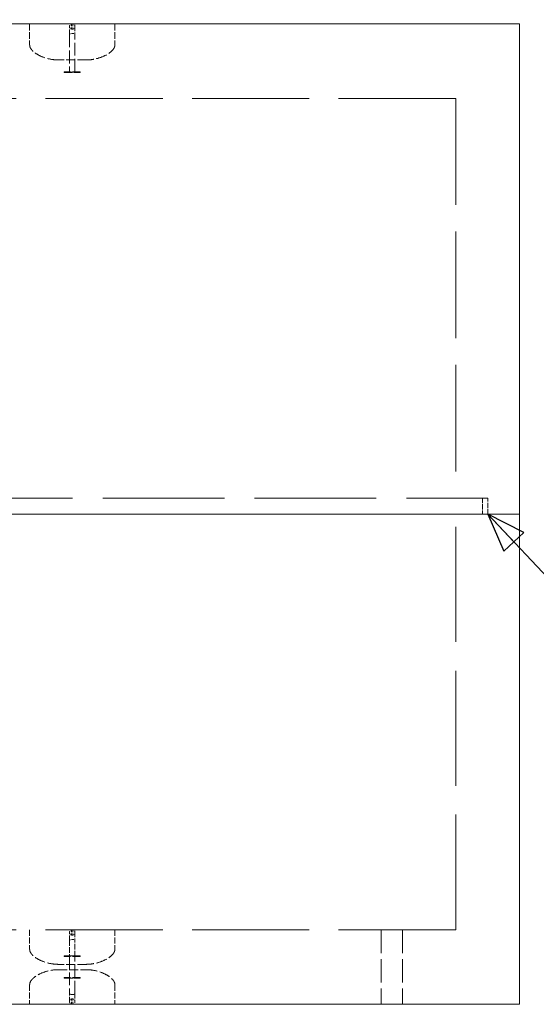
# Model space of a CAD drawing. Units: inches. Extents: x -345 to 484, y 107 to 617.
# Drawn here: x 155 to 200, y 241 to 326 of the extents above; entities that cross this region are included whole.
import ezdxf

# ---------------------------------------------------------------- set-up
doc = ezdxf.new("R2010")
doc.units = ezdxf.units.IN
doc.header["$LTSCALE"] = 60
doc.header["$MEASUREMENT"] = 0
doc.linetypes.add('DASHED', pattern=[0.2067, 0.1654, -0.0413])
for name, color, linetype, lineweight in [('Hidden (ANSI)', 7, 'DASHED', 18), ('Symbol (ANSI)', 7, 'Continuous', 25), ('Visible (ANSI)', 7, 'Continuous', 18)]:
    doc.layers.add(name, color=color, linetype=linetype, lineweight=lineweight)
doc.styles.add('Note Text (ANSI)', font='arial.ttf')
doc.dimstyles.new('Default (ANSI)$7', dxfattribs={"dimscale": 60, "dimtxt": 0.08, "dimasz": 0.055, "dimexe": 0.125, "dimexo": 0.0625, "dimgap": 0.031496, "dimtad": 0, "dimtih": 1, "dimtoh": 1, "dimrnd": 1e-08, "dimzin": 3, "dimdsep": 46, "dimlunit": 4, "dimtxsty": 'Note Text (ANSI)', "dimcen": 0.09, "dimdle": 0.393701, "dimclrd": 256, "dimclre": 8, "dimclrt": 8, "dimadec": 0, "dimazin": 1, "dimtfac": 1.25, "dimtdec": 5, "dimtofl": 0, "dimtmove": 0, "dimatfit": 3, "dimldrblk": 'Filled-1', "dimfxl": 1, "dimfrac": 1, "dimtolj": 1, "dimtzin": 4, "dimlwd": -1, "dimlwe": -1, "dimarcsym": 0})

# ---------------------------------------------------------------- blocks, each defined once
blk = doc.blocks.new('Filled-1')
at = {"color": 0}
for p, q in [((0, 0), (-1, 0.358)), ((-1, 0.358), (-1, -0.358)), ((-1, 0), (0, 0)), ((-1, -0.358), (0, 0))]:
    blk.add_line(p, q, dxfattribs=at)
at = {"color": 0, "flags": 128}
blk.add_lwpolyline([(-1, -0.358), (0, 0), (-1, 0.358), (-1, -0.358)], dxfattribs=at)
at = {"color": 0}
blk.add_solid([(-1, -0.358), (0, 0), (-1, 0.358), (-1, -0.358)], dxfattribs=at)

msp = doc.modelspace()

# ---------------------------------------------------------------- linework, layer by layer
at = {"layer": 'Hidden (ANSI)', "ltscale": 0.058506}
for p, q in [((155.9171, 325.9745), (155.9171, 324.1284)), ((163.3017, 325.9745), (163.3017, 324.1284))]:
    msp.add_line(p, q, dxfattribs=at)
at = {"layer": 'Hidden (ANSI)', "ltscale": 0.043731}
for p, q in [((159.3777, 325.0475), (159.3777, 325.7681)), ((159.8392, 325.7681), (159.8392, 325.0475)), ((159.3777, 246.5859), (159.3777, 247.3065)), ((159.8392, 247.3065), (159.8392, 246.5859)), ((159.3777, 241.2579), (159.3777, 241.9785)), ((159.3795, 241.2579), (159.3795, 241.9785)), ((159.8392, 241.9785), (159.8392, 241.2579)), ((159.841, 241.9785), (159.841, 241.2579))]:
    msp.add_line(p, q, dxfattribs=at)
at = {"layer": 'Hidden (ANSI)', "ltscale": 0.014379}
for p, q in [((159.5508, 325.5157), (159.5508, 325.9718)), ((159.6662, 325.5157), (159.6662, 325.9718)), ((159.5508, 247.0542), (159.5508, 247.5103)), ((159.6662, 247.0542), (159.6662, 247.5103)), ((159.5508, 241.5103), (159.5508, 241.0542)), ((159.5526, 241.5103), (159.5526, 241.0542)), ((159.6662, 241.5103), (159.6662, 241.0542)), ((159.668, 241.5103), (159.668, 241.0542))]:
    msp.add_line(p, q, dxfattribs=at)
at = {"layer": 'Hidden (ANSI)', "ltscale": 0.112292}
for p, q in [((159.3777, 325.0475), (159.3777, 321.8207)), ((159.8392, 321.8207), (159.8392, 325.0475)), ((159.3777, 245.2053), (159.3777, 241.9785)), ((159.3795, 245.2053), (159.3795, 241.9785)), ((159.8392, 241.9785), (159.8392, 245.2053)), ((159.841, 241.9785), (159.841, 245.2053))]:
    msp.add_line(p, q, dxfattribs=at)
at = {"layer": 'Hidden (ANSI)', "ltscale": 0.001443}
for p, q in [((159.6328, 325.1301), (159.5842, 325.1301)), ((159.6328, 246.6686), (159.5842, 246.6686)), ((159.6328, 241.8958), (159.5842, 241.8958))]:
    msp.add_line(p, q, dxfattribs=at)
at = {"layer": 'Hidden (ANSI)', "ltscale": 0.078217}
for p, q in [((160.8382, 322.8361), (158.3805, 322.8361)), ((160.8382, 244.513), (158.3805, 244.513)), ((158.3805, 244.0515), (160.8382, 244.0515))]:
    msp.add_line(p, q, dxfattribs=at)
at = {"layer": 'Hidden (ANSI)', "ltscale": 0.068944}
for p, q in [((160.3008, 321.8207), (158.9162, 321.8207)), ((158.9162, 321.763), (160.3008, 321.763)), ((158.9162, 245.263), (160.3008, 245.263)), ((160.3008, 245.2053), (158.9162, 245.2053)), ((160.3008, 243.3591), (158.9162, 243.3591)), ((158.9162, 243.3015), (160.3008, 243.3015))]:
    msp.add_line(p, q, dxfattribs=at)
at = {"layer": 'Hidden (ANSI)', "ltscale": 0.001731}
for p, q in [((158.9162, 321.8207), (158.9162, 321.763)), ((160.3008, 321.8207), (160.3008, 321.763)), ((158.9162, 245.263), (158.9162, 245.2053)), ((158.918, 245.2053), (158.918, 245.263)), ((160.3008, 245.263), (160.3008, 245.2053)), ((160.3026, 245.2053), (160.3026, 245.263)), ((158.9162, 243.3591), (158.9162, 243.3015)), ((160.3008, 243.3591), (160.3008, 243.3015))]:
    msp.add_line(p, q, dxfattribs=at)
at = {"layer": 'Hidden (ANSI)', "ltscale": 0.000632576}
for p, q in [((159.4776, 321.763), (159.4776, 321.7861)), ((159.4815, 321.763), (159.4815, 321.7861)), ((159.4837, 321.763), (159.4837, 321.7861)), ((159.492, 321.763), (159.492, 321.7861)), ((159.4966, 321.763), (159.4966, 321.7861)), ((159.5031, 321.763), (159.5031, 321.7861)), ((159.507, 321.763), (159.507, 321.7861)), ((159.5135, 321.763), (159.5135, 321.7861)), ((159.5271, 321.763), (159.5271, 321.7861)), ((159.5322, 321.763), (159.5322, 321.7861)), ((159.5916, 321.763), (159.5916, 321.7861)), ((159.6174, 321.763), (159.6174, 321.7861)), ((159.6528, 321.763), (159.6528, 321.7861)), ((159.6584, 321.763), (159.6584, 321.7861)), ((159.6629, 321.763), (159.6629, 321.7861)), ((159.6747, 321.763), (159.6747, 321.7861)), ((159.6776, 321.763), (159.6776, 321.7861)), ((159.6815, 321.763), (159.6815, 321.7861)), ((159.6819, 321.763), (159.6819, 321.7861)), ((159.6853, 321.763), (159.6853, 321.7861)), ((159.6884, 321.763), (159.6884, 321.7861)), ((159.6898, 321.763), (159.6898, 321.7861)), ((159.7031, 321.763), (159.7031, 321.7861)), ((159.707, 321.763), (159.707, 321.7861)), ((159.7074, 321.763), (159.7074, 321.7861)), ((159.9978, 321.763), (159.9978, 321.7861)), ((160.0009, 321.763), (160.0009, 321.7861)), ((160.0073, 321.763), (160.0073, 321.7861)), ((160.0106, 321.763), (160.0106, 321.7861)), ((160.0158, 321.763), (160.0158, 321.7861)), ((160.0251, 321.763), (160.0251, 321.7861)), ((160.0548, 321.763), (160.0548, 321.7861)), ((160.0678, 321.763), (160.0678, 321.7861)), ((160.0882, 321.763), (160.0882, 321.7861)), ((160.0964, 321.763), (160.0964, 321.7861)), ((160.1, 321.763), (160.1, 321.7861)), ((160.1032, 321.763), (160.1032, 321.7861)), ((160.1127, 321.763), (160.1127, 321.7861)), ((159.106, 245.263), (159.106, 245.2399)), ((159.1155, 245.263), (159.1155, 245.2399)), ((159.1188, 245.263), (159.1188, 245.2399)), ((159.1224, 245.263), (159.1224, 245.2399)), ((159.1305, 245.263), (159.1305, 245.2399)), ((159.151, 245.263), (159.151, 245.2399)), ((159.1639, 245.263), (159.1639, 245.2399)), ((159.1936, 245.263), (159.1936, 245.2399)), ((159.203, 245.263), (159.203, 245.2399)), ((159.2082, 245.263), (159.2082, 245.2399)), ((159.2114, 245.263), (159.2114, 245.2399)), ((159.2179, 245.263), (159.2179, 245.2399)), ((159.2209, 245.263), (159.2209, 245.2399)), ((159.4776, 245.263), (159.4776, 245.2399)), ((159.4815, 245.263), (159.4815, 245.2399)), ((159.4837, 245.263), (159.4837, 245.2399)), ((159.492, 245.263), (159.492, 245.2399)), ((159.4966, 245.263), (159.4966, 245.2399)), ((159.5031, 245.263), (159.5031, 245.2399)), ((159.507, 245.263), (159.507, 245.2399)), ((159.5114, 245.263), (159.5114, 245.2399)), ((159.5117, 245.263), (159.5117, 245.2399)), ((159.5135, 245.263), (159.5135, 245.2399)), ((159.5157, 245.263), (159.5157, 245.2399)), ((159.5271, 245.263), (159.5271, 245.2399)), ((159.529, 245.263), (159.529, 245.2399)), ((159.5304, 245.263), (159.5304, 245.2399)), ((159.5322, 245.263), (159.5322, 245.2399)), ((159.5335, 245.263), (159.5335, 245.2399)), ((159.5369, 245.263), (159.5369, 245.2399)), ((159.5372, 245.263), (159.5372, 245.2399)), ((159.5412, 245.263), (159.5412, 245.2399)), ((159.544, 245.263), (159.544, 245.2399)), ((159.5559, 245.263), (159.5559, 245.2399)), ((159.5604, 245.263), (159.5604, 245.2399)), ((159.5659, 245.263), (159.5659, 245.2399)), ((159.5916, 245.263), (159.5916, 245.2399)), ((159.6013, 245.263), (159.6013, 245.2399)), ((159.6174, 245.263), (159.6174, 245.2399)), ((159.6272, 245.263), (159.6272, 245.2399)), ((159.6528, 245.263), (159.6528, 245.2399)), ((159.6584, 245.263), (159.6584, 245.2399)), ((159.6629, 245.263), (159.6629, 245.2399)), ((159.6747, 245.263), (159.6747, 245.2399)), ((159.6776, 245.263), (159.6776, 245.2399)), ((159.6815, 245.263), (159.6815, 245.2399)), ((159.6819, 245.263), (159.6819, 245.2399)), ((159.6853, 245.263), (159.6853, 245.2399)), ((159.6866, 245.263), (159.6866, 245.2399)), ((159.6884, 245.263), (159.6884, 245.2399)), ((159.6898, 245.263), (159.6898, 245.2399)), ((159.6916, 245.263), (159.6916, 245.2399)), ((159.7031, 245.263), (159.7031, 245.2399)), ((159.7053, 245.263), (159.7053, 245.2399)), ((159.707, 245.263), (159.707, 245.2399)), ((159.7074, 245.263), (159.7074, 245.2399)), ((159.7117, 245.263), (159.7117, 245.2399)), ((159.7157, 245.263), (159.7157, 245.2399)), ((159.7221, 245.263), (159.7221, 245.2399)), ((159.7268, 245.263), (159.7268, 245.2399)), ((159.7351, 245.263), (159.7351, 245.2399)), ((159.7372, 245.263), (159.7372, 245.2399)), ((159.7412, 245.263), (159.7412, 245.2399)), ((159.9978, 245.263), (159.9978, 245.2399)), ((160.0009, 245.263), (160.0009, 245.2399)), ((160.0073, 245.263), (160.0073, 245.2399)), ((160.0106, 245.263), (160.0106, 245.2399)), ((160.0158, 245.263), (160.0158, 245.2399)), ((160.0251, 245.263), (160.0251, 245.2399)), ((160.0548, 245.263), (160.0548, 245.2399)), ((160.0678, 245.263), (160.0678, 245.2399)), ((160.0882, 245.263), (160.0882, 245.2399)), ((160.0964, 245.263), (160.0964, 245.2399)), ((160.1, 245.263), (160.1, 245.2399)), ((160.1032, 245.263), (160.1032, 245.2399)), ((160.1127, 245.263), (160.1127, 245.2399)), ((159.4776, 243.3015), (159.4776, 243.3245)), ((159.4815, 243.3015), (159.4815, 243.3245)), ((159.4837, 243.3015), (159.4837, 243.3245)), ((159.492, 243.3015), (159.492, 243.3245)), ((159.4966, 243.3015), (159.4966, 243.3245)), ((159.5031, 243.3015), (159.5031, 243.3245)), ((159.507, 243.3015), (159.507, 243.3245)), ((159.5135, 243.3015), (159.5135, 243.3245)), ((159.5271, 243.3015), (159.5271, 243.3245)), ((159.5322, 243.3015), (159.5322, 243.3245)), ((159.5916, 243.3015), (159.5916, 243.3245)), ((159.6174, 243.3015), (159.6174, 243.3245)), ((159.6528, 243.3015), (159.6528, 243.3245)), ((159.6584, 243.3015), (159.6584, 243.3245)), ((159.6629, 243.3015), (159.6629, 243.3245)), ((159.6747, 243.3015), (159.6747, 243.3245)), ((159.6776, 243.3015), (159.6776, 243.3245)), ((159.6815, 243.3015), (159.6815, 243.3245)), ((159.6819, 243.3015), (159.6819, 243.3245)), ((159.6853, 243.3015), (159.6853, 243.3245)), ((159.6884, 243.3015), (159.6884, 243.3245)), ((159.6898, 243.3015), (159.6898, 243.3245)), ((159.7031, 243.3015), (159.7031, 243.3245)), ((159.707, 243.3015), (159.707, 243.3245)), ((159.7074, 243.3015), (159.7074, 243.3245)), ((159.9978, 243.3015), (159.9978, 243.3245)), ((160.0009, 243.3015), (160.0009, 243.3245)), ((160.0073, 243.3015), (160.0073, 243.3245)), ((160.0106, 243.3015), (160.0106, 243.3245)), ((160.0158, 243.3015), (160.0158, 243.3245)), ((160.0251, 243.3015), (160.0251, 243.3245)), ((160.0548, 243.3015), (160.0548, 243.3245)), ((160.0678, 243.3015), (160.0678, 243.3245)), ((160.0882, 243.3015), (160.0882, 243.3245)), ((160.0964, 243.3015), (160.0964, 243.3245)), ((160.1, 243.3015), (160.1, 243.3245)), ((160.1032, 243.3015), (160.1032, 243.3245)), ((160.1127, 243.3015), (160.1127, 243.3245))]:
    msp.add_line(p, q, dxfattribs=at)
at = {"layer": 'Hidden (ANSI)', "ltscale": 0.001224}
for p, q in [((159.4776, 321.7861), (159.4837, 321.7861)), ((159.4776, 245.2399), (159.4837, 245.2399)), ((159.7412, 245.2399), (159.7351, 245.2399)), ((159.4776, 243.3245), (159.4837, 243.3245))]:
    msp.add_line(p, q, dxfattribs=at)
at = {"layer": 'Hidden (ANSI)', "ltscale": 0.000979879}
for p, q in [((159.4837, 321.7861), (159.4966, 321.7861)), ((159.4837, 245.2399), (159.4966, 245.2399)), ((159.7351, 245.2399), (159.7221, 245.2399)), ((159.4837, 243.3245), (159.4966, 243.3245))]:
    msp.add_line(p, q, dxfattribs=at)
at = {"layer": 'Hidden (ANSI)', "ltscale": 0.001028}
for p, q in [((159.4966, 321.7861), (159.5322, 321.7861)), ((159.4966, 245.2399), (159.5322, 245.2399)), ((159.4966, 243.3245), (159.5322, 243.3245))]:
    msp.add_line(p, q, dxfattribs=at)
at = {"layer": 'Hidden (ANSI)', "ltscale": 0.001873}
for p, q in [((159.5322, 321.7861), (159.5912, 321.7861)), ((159.5322, 245.2399), (159.5912, 245.2399)), ((159.5322, 243.3245), (159.5912, 243.3245))]:
    msp.add_line(p, q, dxfattribs=at)
at = {"layer": 'Hidden (ANSI)'}
for p, q in [((159.5912, 321.7861), (159.5916, 321.7861)), ((160.0547, 321.7861), (160.0548, 321.7861)), ((159.1641, 245.2399), (159.1639, 245.2399)), ((159.5912, 245.2399), (159.5916, 245.2399)), ((160.0547, 245.2399), (160.0548, 245.2399)), ((159.5912, 243.3245), (159.5916, 243.3245)), ((160.0547, 243.3245), (160.0548, 243.3245)), ((159.6328, 241.8958), (159.6346, 241.8958))]:
    msp.add_line(p, q, dxfattribs=at)
at = {"layer": 'Hidden (ANSI)', "ltscale": 0.002972}
for p, q in [((159.5916, 321.7861), (159.6884, 321.7861)), ((159.5916, 245.2399), (159.6884, 245.2399)), ((159.5916, 243.3245), (159.6884, 243.3245))]:
    msp.add_line(p, q, dxfattribs=at)
at = {"layer": 'Hidden (ANSI)', "ltscale": 0.001012}
for p, q in [((159.6884, 321.7861), (159.7009, 321.7861)), ((159.6884, 245.2399), (159.7009, 245.2399)), ((159.6884, 243.3245), (159.7009, 243.3245))]:
    msp.add_line(p, q, dxfattribs=at)
at = {"layer": 'Hidden (ANSI)', "ltscale": 0.001221}
for p, q in [((159.7009, 321.7861), (159.7074, 321.7861)), ((159.7009, 245.2399), (159.7074, 245.2399)), ((159.7009, 243.3245), (159.7074, 243.3245))]:
    msp.add_line(p, q, dxfattribs=at)
at = {"layer": 'Hidden (ANSI)', "ltscale": 0.000562199}
for p, q in [((159.9978, 321.7861), (160.0009, 321.7861)), ((159.2209, 245.2399), (159.2179, 245.2399)), ((159.9978, 245.2399), (160.0009, 245.2399)), ((159.9978, 243.3245), (160.0009, 243.3245))]:
    msp.add_line(p, q, dxfattribs=at)
at = {"layer": 'Hidden (ANSI)', "ltscale": 0.00043994}
for p, q in [((160.0009, 321.7861), (160.0073, 321.7861)), ((159.2179, 245.2399), (159.2114, 245.2399)), ((160.0009, 245.2399), (160.0073, 245.2399)), ((160.0009, 243.3245), (160.0073, 243.3245))]:
    msp.add_line(p, q, dxfattribs=at)
at = {"layer": 'Hidden (ANSI)', "ltscale": 0.000464214}
for p, q in [((160.0073, 321.7861), (160.0251, 321.7861)), ((159.2114, 245.2399), (159.1936, 245.2399)), ((160.0073, 245.2399), (160.0251, 245.2399)), ((160.0073, 243.3245), (160.0251, 243.3245))]:
    msp.add_line(p, q, dxfattribs=at)
at = {"layer": 'Hidden (ANSI)', "ltscale": 0.000886315}
for p, q in [((160.0251, 321.7861), (160.0547, 321.7861)), ((159.1936, 245.2399), (159.1641, 245.2399)), ((160.0251, 245.2399), (160.0547, 245.2399)), ((160.0251, 243.3245), (160.0547, 243.3245))]:
    msp.add_line(p, q, dxfattribs=at)
at = {"layer": 'Hidden (ANSI)', "ltscale": 0.001436}
for p, q in [((160.0548, 321.7861), (160.1032, 321.7861)), ((159.1639, 245.2399), (159.1155, 245.2399)), ((160.0548, 245.2399), (160.1032, 245.2399)), ((160.0548, 243.3245), (160.1032, 243.3245))]:
    msp.add_line(p, q, dxfattribs=at)
at = {"layer": 'Hidden (ANSI)', "ltscale": 0.000456068}
for p, q in [((160.1032, 321.7861), (160.1095, 321.7861)), ((159.1155, 245.2399), (159.1093, 245.2399)), ((160.1032, 245.2399), (160.1095, 245.2399)), ((160.1032, 243.3245), (160.1095, 243.3245))]:
    msp.add_line(p, q, dxfattribs=at)
at = {"layer": 'Hidden (ANSI)', "ltscale": 0.000560589}
for p, q in [((160.1095, 321.7861), (160.1127, 321.7861)), ((159.1093, 245.2399), (159.106, 245.2399)), ((160.1095, 245.2399), (160.1127, 245.2399)), ((160.1095, 243.3245), (160.1127, 243.3245))]:
    msp.add_line(p, q, dxfattribs=at)
at = {"layer": 'Hidden (ANSI)', "ltscale": 1.023539}
for p, q in [((192.8401, 319.513), (147.9628, 319.513)), ((192.8401, 247.513), (147.9628, 247.513))]:
    msp.add_line(p, q, dxfattribs=at)
at = {"layer": 'Hidden (ANSI)', "ltscale": 0.930371}
msp.add_line((192.8401, 319.513), (192.8401, 284.8976), dxfattribs=at)
at = {"layer": 'Hidden (ANSI)', "ltscale": 1.060535}
msp.add_line((149.1099, 284.8976), (195.6094, 284.8976), dxfattribs=at)
at = {"layer": 'Hidden (ANSI)', "ltscale": 1.004801}
msp.add_line((192.8401, 247.513), (192.8401, 284.8976), dxfattribs=at)
at = {"layer": 'Hidden (ANSI)', "ltscale": 0.043855}
for p, q in [((195.1478, 284.8976), (195.1478, 283.513)), ((195.6094, 283.513), (195.6094, 284.8976))]:
    msp.add_line(p, q, dxfattribs=at)
at = {"layer": 'Hidden (ANSI)', "ltscale": 0.054111}
for p, q in [((155.9171, 247.513), (155.9171, 245.8053)), ((163.3017, 247.513), (163.3017, 245.8053)), ((155.9171, 242.7591), (155.9171, 241.0515)), ((163.3017, 242.7591), (163.3017, 241.0515))]:
    msp.add_line(p, q, dxfattribs=at)
at = {"layer": 'Hidden (ANSI)', "ltscale": 0.205021}
for p, q in [((186.3786, 247.513), (186.3786, 241.0515)), ((188.2248, 247.513), (188.2248, 241.0515))]:
    msp.add_line(p, q, dxfattribs=at)
at = {"layer": 'Hidden (ANSI)', "ltscale": 0.047989}
for p, q in [((159.3777, 246.5859), (159.3777, 245.2053)), ((159.8392, 245.2053), (159.8392, 246.5859))]:
    msp.add_line(p, q, dxfattribs=at)
at = {"layer": 'Hidden (ANSI)', "ltscale": 0.000368307}
msp.add_line((159.7221, 245.2399), (159.7074, 245.2399), dxfattribs=at)
at = {"layer": 'Hidden (ANSI)', "ltscale": 0.001484}
for p, q in [((160.3026, 245.263), (160.3008, 245.263)), ((160.3008, 245.2053), (160.3026, 245.2053))]:
    msp.add_line(p, q, dxfattribs=at)
at = {"layer": 'Hidden (ANSI)', "ltscale": 0.009131}
for centre, start, end in [((159.5842, 325.7681), 99.305524, 180), ((159.6328, 325.7681), 0, 80.694476), ((159.5842, 325.7195), 180, 260.694476), ((159.6328, 325.7195), 279.305524, 0), ((159.5842, 247.3065), 99.305524, 180), ((159.6328, 247.3065), 0, 80.694476), ((159.5842, 247.2579), 180, 260.694476), ((159.6328, 247.2579), 279.305524, 0), ((159.5842, 241.3065), 99.305524, 180), ((159.586, 241.3065), 99.305524, 180), ((159.6328, 241.3065), 0, 80.694476), ((159.6346, 241.3065), 0, 80.694476), ((159.5842, 241.2579), 180, 260.694476), ((159.586, 241.2579), 180, 260.694476), ((159.6328, 241.2579), 279.305524, 0), ((159.6346, 241.2579), 279.305524, 0)]:
    msp.add_arc(centre, 0.2065, start, end, dxfattribs=at)
at = {"layer": 'Hidden (ANSI)', "ltscale": 0.001981}
for points, knots in [([(159.5842, 325.9735), (159.5832, 325.9736), (159.5822, 325.9736), (159.5759, 325.9736), (159.571, 325.9735), (159.5622, 325.973), (159.5585, 325.9726), (159.5529, 325.9721), (159.5512, 325.9719), (159.5508, 325.9718), (159.5508, 325.9718), (159.5508, 325.9718)], [0.64563828, 0.64563828, 0.64563828, 0.64563828, 0.65477099, 0.65477099, 0.70488317, 0.70488317, 0.75971747, 0.75971747, 0.81846767, 0.81846767, 0.82646157, 0.82646157, 0.82646157, 0.82646157]), ([(159.6662, 325.9718), (159.6662, 325.9718), (159.665, 325.972), (159.6607, 325.9724), (159.6575, 325.9727), (159.6511, 325.9732), (159.6484, 325.9733), (159.6415, 325.9736), (159.6373, 325.9736), (159.6328, 325.9735)], [0.82646157, 0.82646157, 0.82646157, 0.82646157, 0.88101312, 0.88101312, 0.93406237, 0.93406237, 0.96605724, 0.96605724, 1.00727076, 1.00727076, 1.00727076, 1.00727076]), ([(159.5842, 247.512), (159.5832, 247.512), (159.5822, 247.512), (159.5759, 247.5121), (159.571, 247.5119), (159.5622, 247.5114), (159.5585, 247.5111), (159.5529, 247.5105), (159.5512, 247.5103), (159.5508, 247.5103), (159.5508, 247.5103), (159.5508, 247.5103)], [0.64563828, 0.64563828, 0.64563828, 0.64563828, 0.65477099, 0.65477099, 0.70488317, 0.70488317, 0.75971747, 0.75971747, 0.81846767, 0.81846767, 0.82646157, 0.82646157, 0.82646157, 0.82646157]), ([(159.6662, 247.5103), (159.6662, 247.5103), (159.665, 247.5104), (159.6607, 247.5109), (159.6575, 247.5112), (159.6511, 247.5116), (159.6484, 247.5118), (159.6415, 247.512), (159.6373, 247.5121), (159.6328, 247.512)], [0.82646157, 0.82646157, 0.82646157, 0.82646157, 0.88101312, 0.88101312, 0.93406237, 0.93406237, 0.96605724, 0.96605724, 1.00727076, 1.00727076, 1.00727076, 1.00727076]), ([(159.5508, 241.0542), (159.5508, 241.0542), (159.5519, 241.054), (159.5563, 241.0536), (159.5594, 241.0532), (159.5659, 241.0528), (159.5686, 241.0527), (159.5754, 241.0524), (159.5796, 241.0524), (159.5842, 241.0524)], [0.82646157, 0.82646157, 0.82646157, 0.82646157, 0.88101312, 0.88101312, 0.93406237, 0.93406237, 0.96605724, 0.96605724, 1.00727076, 1.00727076, 1.00727076, 1.00727076]), ([(159.5526, 241.0542), (159.5526, 241.0542), (159.5537, 241.054), (159.5581, 241.0536), (159.5612, 241.0532), (159.5677, 241.0528), (159.5704, 241.0527), (159.5772, 241.0524), (159.5814, 241.0524), (159.586, 241.0524)], [0.82646157, 0.82646157, 0.82646157, 0.82646157, 0.88101312, 0.88101312, 0.93406237, 0.93406237, 0.96605724, 0.96605724, 1.00727076, 1.00727076, 1.00727076, 1.00727076]), ([(159.6328, 241.0524), (159.6338, 241.0524), (159.6348, 241.0524), (159.6411, 241.0524), (159.646, 241.0525), (159.6547, 241.053), (159.6585, 241.0533), (159.6641, 241.0539), (159.6657, 241.0541), (159.6661, 241.0542), (159.6662, 241.0542), (159.6662, 241.0542)], [0.64563828, 0.64563828, 0.64563828, 0.64563828, 0.65477099, 0.65477099, 0.70488317, 0.70488317, 0.75971747, 0.75971747, 0.81846767, 0.81846767, 0.82646157, 0.82646157, 0.82646157, 0.82646157]), ([(159.6346, 241.0524), (159.6356, 241.0524), (159.6366, 241.0524), (159.6429, 241.0524), (159.6478, 241.0525), (159.6565, 241.053), (159.6603, 241.0533), (159.6659, 241.0539), (159.6675, 241.0541), (159.6679, 241.0542), (159.668, 241.0542), (159.668, 241.0542)], [0.64563828, 0.64563828, 0.64563828, 0.64563828, 0.65477099, 0.65477099, 0.70488317, 0.70488317, 0.75971747, 0.75971747, 0.81846767, 0.81846767, 0.82646157, 0.82646157, 0.82646157, 0.82646157])]:
    msp.add_open_spline(points, degree=3, knots=knots, dxfattribs=at)
at = {"layer": 'Hidden (ANSI)', "ltscale": 0.001493}
for points, knots in [([(159.6328, 325.9735), (159.6321, 325.9735), (159.6313, 325.9735), (159.6235, 325.9734), (159.6157, 325.9733), (159.6012, 325.9733), (159.5935, 325.9734), (159.5856, 325.9735), (159.5849, 325.9735), (159.5842, 325.9735)], [0.41233565, 0.41233565, 0.41233565, 0.41233565, 0.41864506, 0.41864506, 0.47845151, 0.47845151, 0.53825795, 0.53825795, 0.54456737, 0.54456737, 0.54456737, 0.54456737]), ([(159.5842, 325.5115), (159.5849, 325.5115), (159.5856, 325.5115), (159.5935, 325.5113), (159.6012, 325.5112), (159.6157, 325.5112), (159.6235, 325.5113), (159.6313, 325.5115), (159.6321, 325.5115), (159.6328, 325.5115)], [0.41240372, 0.41240372, 0.41240372, 0.41240372, 0.41871014, 0.41871014, 0.4785259, 0.4785259, 0.53834165, 0.53834165, 0.54464807, 0.54464807, 0.54464807, 0.54464807]), ([(159.6328, 247.512), (159.6321, 247.512), (159.6313, 247.512), (159.6235, 247.5119), (159.6157, 247.5118), (159.6012, 247.5118), (159.5935, 247.5119), (159.5856, 247.512), (159.5849, 247.512), (159.5842, 247.512)], [0.41233565, 0.41233565, 0.41233565, 0.41233565, 0.41864506, 0.41864506, 0.47845151, 0.47845151, 0.53825795, 0.53825795, 0.54456737, 0.54456737, 0.54456737, 0.54456737]), ([(159.5842, 247.05), (159.5849, 247.05), (159.5856, 247.0499), (159.5935, 247.0497), (159.6012, 247.0497), (159.6157, 247.0497), (159.6235, 247.0497), (159.6313, 247.0499), (159.6321, 247.05), (159.6328, 247.05)], [0.41240372, 0.41240372, 0.41240372, 0.41240372, 0.41871014, 0.41871014, 0.4785259, 0.4785259, 0.53834165, 0.53834165, 0.54464807, 0.54464807, 0.54464807, 0.54464807]), ([(159.6346, 241.5145), (159.6338, 241.5145), (159.6331, 241.5145), (159.6253, 241.5147), (159.6175, 241.5148), (159.603, 241.5148), (159.5953, 241.5147), (159.5874, 241.5145), (159.5867, 241.5145), (159.586, 241.5145)], [0.41240372, 0.41240372, 0.41240372, 0.41240372, 0.41871014, 0.41871014, 0.4785259, 0.4785259, 0.53834165, 0.53834165, 0.54464807, 0.54464807, 0.54464807, 0.54464807]), ([(159.586, 241.0524), (159.5867, 241.0525), (159.5874, 241.0525), (159.5953, 241.0526), (159.603, 241.0527), (159.6175, 241.0527), (159.6252, 241.0526), (159.6331, 241.0525), (159.6338, 241.0525), (159.6346, 241.0524)], [0.41233565, 0.41233565, 0.41233565, 0.41233565, 0.41864506, 0.41864506, 0.47845151, 0.47845151, 0.53825795, 0.53825795, 0.54456737, 0.54456737, 0.54456737, 0.54456737])]:
    msp.add_open_spline(points, degree=3, knots=knots, dxfattribs=at)
at = {"layer": 'Hidden (ANSI)', "ltscale": 0.010196}
for points, knots in [([(159.3777, 325.0475), (159.3777, 325.0476), (159.3777, 325.0477), (159.3779, 325.0589), (159.3835, 325.0697), (159.4047, 325.0897), (159.42, 325.0987), (159.4583, 325.1139), (159.4809, 325.1199), (159.5307, 325.128), (159.5573, 325.1301), (159.5842, 325.1301)], [-0.89525254, -0.89525254, -0.89525254, -0.89525254, -0.89234602, -0.89234602, -0.66577966, -0.66577966, -0.44384002, -0.44384002, -0.22191619, -0.22191619, 0, 0, 0, 0]), ([(159.6328, 325.1301), (159.6597, 325.1301), (159.6863, 325.128), (159.736, 325.1199), (159.7587, 325.1139), (159.7969, 325.0987), (159.8122, 325.0897), (159.8335, 325.0697), (159.8391, 325.0589), (159.8392, 325.0477), (159.8392, 325.0476), (159.8392, 325.0475)], [-0.89234899, -0.89234899, -0.89234899, -0.89234899, -0.67043207, -0.67043207, -0.44850749, -0.44850749, -0.22656712, -0.22656712, 0, 0, 0.00290653, 0.00290653, 0.00290653, 0.00290653]), ([(159.3777, 246.5859), (159.3777, 246.5861), (159.3777, 246.5862), (159.3779, 246.5973), (159.3835, 246.6082), (159.4047, 246.6282), (159.42, 246.6372), (159.4583, 246.6523), (159.4809, 246.6583), (159.5307, 246.6665), (159.5573, 246.6686), (159.5842, 246.6686)], [-0.89525254, -0.89525254, -0.89525254, -0.89525254, -0.89234602, -0.89234602, -0.66577966, -0.66577966, -0.44384002, -0.44384002, -0.22191619, -0.22191619, 0, 0, 0, 0]), ([(159.6328, 246.6686), (159.6597, 246.6686), (159.6863, 246.6665), (159.736, 246.6583), (159.7587, 246.6523), (159.7969, 246.6372), (159.8122, 246.6282), (159.8335, 246.6082), (159.8391, 246.5973), (159.8392, 246.5862), (159.8392, 246.5861), (159.8392, 246.5859)], [-0.89234899, -0.89234899, -0.89234899, -0.89234899, -0.67043207, -0.67043207, -0.44850749, -0.44850749, -0.22656712, -0.22656712, 0, 0, 0.00290653, 0.00290653, 0.00290653, 0.00290653]), ([(159.3777, 241.9785), (159.3777, 241.9784), (159.3777, 241.9782), (159.3779, 241.9671), (159.3835, 241.9563), (159.4047, 241.9362), (159.42, 241.9273), (159.4583, 241.9121), (159.4809, 241.9061), (159.5307, 241.8979), (159.5573, 241.8958), (159.5842, 241.8958)], [-0.00290653, -0.00290653, -0.00290653, -0.00290653, 0, 0, 0.22656712, 0.22656712, 0.44850749, 0.44850749, 0.67043207, 0.67043207, 0.89234899, 0.89234899, 0.89234899, 0.89234899]), ([(159.586, 241.8958), (159.5591, 241.8958), (159.5325, 241.8979), (159.4827, 241.9061), (159.4601, 241.9121), (159.4218, 241.9273), (159.4065, 241.9362), (159.3853, 241.9563), (159.3797, 241.9671), (159.3795, 241.9782), (159.3795, 241.9784), (159.3795, 241.9785)], [-0.89234899, -0.89234899, -0.89234899, -0.89234899, -0.67043207, -0.67043207, -0.44850749, -0.44850749, -0.22656712, -0.22656712, 0, 0, 0.00290653, 0.00290653, 0.00290653, 0.00290653]), ([(159.6328, 241.8958), (159.6597, 241.8958), (159.6863, 241.8979), (159.736, 241.9061), (159.7587, 241.9121), (159.7969, 241.9273), (159.8122, 241.9362), (159.8335, 241.9563), (159.8391, 241.9671), (159.8392, 241.9782), (159.8392, 241.9784), (159.8392, 241.9785)], [0, 0, 0, 0, 0.22191619, 0.22191619, 0.44384002, 0.44384002, 0.66577966, 0.66577966, 0.89234602, 0.89234602, 0.89525254, 0.89525254, 0.89525254, 0.89525254]), ([(159.841, 241.9785), (159.841, 241.9784), (159.841, 241.9782), (159.8409, 241.9671), (159.8353, 241.9563), (159.814, 241.9362), (159.7987, 241.9273), (159.7605, 241.9121), (159.7378, 241.9061), (159.6881, 241.8979), (159.6615, 241.8958), (159.6346, 241.8958)], [-0.89525254, -0.89525254, -0.89525254, -0.89525254, -0.89234602, -0.89234602, -0.66577966, -0.66577966, -0.44384002, -0.44384002, -0.22191619, -0.22191619, 0, 0, 0, 0])]:
    msp.add_open_spline(points, degree=3, knots=knots, dxfattribs=at)
at = {"layer": 'Hidden (ANSI)', "ltscale": 0.001985}
for points, knots in [([(159.5508, 325.5157), (159.5508, 325.5157), (159.5513, 325.5156), (159.5538, 325.515), (159.5569, 325.5144), (159.5654, 325.513), (159.5706, 325.5123), (159.579, 325.5117), (159.5815, 325.5116), (159.5842, 325.5115)], [0.50551462, 0.50551462, 0.50551462, 0.50551462, 0.5406223, 0.5406223, 0.60333909, 0.60333909, 0.66247651, 0.66247651, 0.68679925, 0.68679925, 0.68679925, 0.68679925]), ([(159.6328, 325.5115), (159.6377, 325.5116), (159.6422, 325.512), (159.6512, 325.5129), (159.6553, 325.5136), (159.662, 325.5148), (159.6643, 325.5153), (159.6659, 325.5157), (159.6662, 325.5157), (159.6662, 325.5157)], [0.32427449, 0.32427449, 0.32427449, 0.32427449, 0.36903695, 0.36903695, 0.42239411, 0.42239411, 0.48020902, 0.48020902, 0.50551462, 0.50551462, 0.50551462, 0.50551462]), ([(159.5508, 247.0542), (159.5508, 247.0542), (159.5513, 247.0541), (159.5538, 247.0535), (159.5569, 247.0528), (159.5654, 247.0515), (159.5706, 247.0508), (159.579, 247.0502), (159.5815, 247.05), (159.5842, 247.05)], [0.50551462, 0.50551462, 0.50551462, 0.50551462, 0.5406223, 0.5406223, 0.60333909, 0.60333909, 0.66247651, 0.66247651, 0.68679925, 0.68679925, 0.68679925, 0.68679925]), ([(159.6328, 247.05), (159.6377, 247.0501), (159.6422, 247.0504), (159.6512, 247.0514), (159.6553, 247.052), (159.662, 247.0532), (159.6643, 247.0538), (159.6659, 247.0541), (159.6662, 247.0542), (159.6662, 247.0542)], [0.32427449, 0.32427449, 0.32427449, 0.32427449, 0.36903695, 0.36903695, 0.42239411, 0.42239411, 0.48020902, 0.48020902, 0.50551462, 0.50551462, 0.50551462, 0.50551462]), ([(159.5842, 241.5145), (159.5793, 241.5143), (159.5747, 241.514), (159.5658, 241.5131), (159.5617, 241.5124), (159.555, 241.5112), (159.5526, 241.5107), (159.551, 241.5103), (159.5508, 241.5103), (159.5508, 241.5103)], [0.32427449, 0.32427449, 0.32427449, 0.32427449, 0.36903695, 0.36903695, 0.42239411, 0.42239411, 0.48020902, 0.48020902, 0.50551462, 0.50551462, 0.50551462, 0.50551462]), ([(159.586, 241.5145), (159.5811, 241.5143), (159.5765, 241.514), (159.5676, 241.5131), (159.5635, 241.5124), (159.5568, 241.5112), (159.5544, 241.5107), (159.5528, 241.5103), (159.5526, 241.5103), (159.5526, 241.5103)], [0.32427449, 0.32427449, 0.32427449, 0.32427449, 0.36903695, 0.36903695, 0.42239411, 0.42239411, 0.48020902, 0.48020902, 0.50551462, 0.50551462, 0.50551462, 0.50551462]), ([(159.6662, 241.5103), (159.6662, 241.5103), (159.6657, 241.5104), (159.6631, 241.5109), (159.66, 241.5116), (159.6516, 241.513), (159.6464, 241.5137), (159.638, 241.5143), (159.6354, 241.5144), (159.6328, 241.5145)], [0.50551462, 0.50551462, 0.50551462, 0.50551462, 0.5406223, 0.5406223, 0.60333909, 0.60333909, 0.66247651, 0.66247651, 0.68679925, 0.68679925, 0.68679925, 0.68679925]), ([(159.668, 241.5103), (159.668, 241.5103), (159.6675, 241.5104), (159.6649, 241.5109), (159.6618, 241.5116), (159.6534, 241.513), (159.6482, 241.5137), (159.6398, 241.5143), (159.6372, 241.5144), (159.6346, 241.5145)], [0.50551462, 0.50551462, 0.50551462, 0.50551462, 0.5406223, 0.5406223, 0.60333909, 0.60333909, 0.66247651, 0.66247651, 0.68679925, 0.68679925, 0.68679925, 0.68679925])]:
    msp.add_open_spline(points, degree=3, knots=knots, dxfattribs=at)
at = {"layer": 'Hidden (ANSI)', "ltscale": 0.094247}
for points in [[(158.3805, 322.8361), (158.2241, 322.8369), (158.0674, 322.8482), (157.6021, 322.9129), (157.2947, 322.9946), (156.8155, 323.19), (156.6316, 323.2834), (156.3605, 323.4648), (156.2634, 323.5403), (156.1213, 323.6811), (156.0698, 323.7408), (155.9974, 323.85), (155.9718, 323.8972), (155.9305, 324.0043), (155.9171, 324.0667), (155.9171, 324.1284)], [(158.3805, 244.513), (158.2241, 244.5139), (158.0674, 244.5251), (157.6021, 244.5898), (157.2947, 244.6715), (156.8155, 244.8669), (156.6316, 244.9603), (156.3605, 245.1417), (156.2634, 245.2173), (156.1213, 245.358), (156.0698, 245.4177), (155.9974, 245.5269), (155.9718, 245.5741), (155.9305, 245.6812), (155.9171, 245.7436), (155.9171, 245.8053)], [(160.8382, 244.0515), (160.9947, 244.0506), (161.1514, 244.0393), (161.6166, 243.9746), (161.9241, 243.893), (162.4032, 243.6975), (162.5872, 243.6041), (162.8582, 243.4228), (162.9554, 243.3472), (163.0974, 243.2064), (163.149, 243.1468), (163.2214, 243.0375), (163.247, 242.9903), (163.2883, 242.8833), (163.3017, 242.8209), (163.3017, 242.7591)]]:
    msp.add_open_spline(points, degree=3, knots=[0, 0, 0, 0, 1.2914264, 1.2914264, 3.8775117, 3.8775117, 5.5630775, 5.5630775, 6.5697268, 6.5697268, 7.2138102, 7.2138102, 7.6516404, 7.6516404, 8.1611606, 8.1611606, 8.1611606, 8.1611606], dxfattribs=at)
at = {"layer": 'Hidden (ANSI)', "ltscale": 0.094245}
for points in [[(163.3017, 324.1284), (163.3017, 324.0802), (163.2936, 324.0316), (163.2644, 323.9361), (163.2423, 323.8886), (163.1804, 323.7835), (163.1368, 323.7274), (163.0165, 323.5957), (162.9338, 323.5247), (162.7031, 323.3537), (162.546, 323.264), (162.1196, 323.0626), (161.8376, 322.9711), (161.3171, 322.8637), (161.0772, 322.8382), (160.8382, 322.8361)], [(163.3017, 245.8053), (163.3017, 245.7571), (163.2936, 245.7085), (163.2644, 245.6131), (163.2423, 245.5656), (163.1804, 245.4604), (163.1368, 245.4043), (163.0165, 245.2726), (162.9338, 245.2016), (162.7031, 245.0307), (162.546, 244.941), (162.1196, 244.7396), (161.8376, 244.6481), (161.3171, 244.5407), (161.0772, 244.5151), (160.8382, 244.513)], [(155.9171, 242.7591), (155.9171, 242.8073), (155.9251, 242.8559), (155.9544, 242.9514), (155.9765, 242.9989), (156.0384, 243.104), (156.082, 243.1602), (156.2022, 243.2918), (156.2849, 243.3628), (156.5156, 243.5338), (156.6727, 243.6235), (157.0991, 243.8249), (157.3812, 243.9164), (157.9016, 244.0238), (158.1415, 244.0493), (158.3805, 244.0515)]]:
    msp.add_open_spline(points, degree=3, knots=[0, 0, 0, 0, 0.3977231, 0.3977231, 0.8243024, 0.8243024, 1.404795, 1.404795, 2.2961084, 2.2961084, 3.7751509, 3.7751509, 6.188793, 6.188793, 8.1618539, 8.1618539, 8.1618539, 8.1618539], dxfattribs=at)
at = {"layer": 'Hidden (ANSI)', "ltscale": 0.000696501}
for points, knots in [([(159.6085, 241.5148), (159.6012, 241.5148), (159.5935, 241.5147), (159.5856, 241.5145), (159.5849, 241.5145), (159.5842, 241.5145)], [0, 0, 0, 0, 0.059815753, 0.059815753, 0.066122178, 0.066122178, 0.066122178, 0.066122178]), ([(159.6328, 241.5145), (159.6321, 241.5145), (159.6313, 241.5145), (159.6235, 241.5147), (159.6157, 241.5148), (159.6085, 241.5148)], [0.890929615, 0.890929615, 0.890929615, 0.890929615, 0.89723604, 0.89723604, 0.957051793, 0.957051793, 0.957051793, 0.957051793])]:
    msp.add_open_spline(points, degree=3, knots=knots, dxfattribs=at)
at = {"layer": 'Hidden (ANSI)', "ltscale": 0.000696455}
for points, knots in [([(159.5842, 241.0524), (159.5849, 241.0525), (159.5856, 241.0525), (159.5935, 241.0526), (159.6012, 241.0527), (159.6085, 241.0527)], [0.890787152, 0.890787152, 0.890787152, 0.890787152, 0.897096571, 0.897096571, 0.956903013, 0.956903013, 0.956903013, 0.956903013]), ([(159.6085, 241.0527), (159.6157, 241.0527), (159.6235, 241.0526), (159.6313, 241.0525), (159.6321, 241.0525), (159.6328, 241.0524)], [0, 0, 0, 0, 0.059806441, 0.059806441, 0.066115861, 0.066115861, 0.066115861, 0.066115861])]:
    msp.add_open_spline(points, degree=3, knots=knots, dxfattribs=at)
at = {"layer": 'Visible (ANSI)'}
for p, q in [((150.2571, 325.9745), (198.3786, 325.9745)), ((198.3786, 283.513), (198.3786, 325.9745)), ((198.3786, 283.513), (150.2571, 283.513)), ((198.3786, 283.513), (150.2571, 283.513)), ((198.3786, 241.0515), (198.3786, 283.513)), ((198.3786, 241.0515), (150.2571, 241.0515))]:
    msp.add_line(p, q, dxfattribs=at)

# ---------------------------------------------------------------- leaders
at = {"layer": 'Symbol (ANSI)', "annotation_type": 0, "has_hookline": 1, "hookline_direction": 0}
for points, text_width in [([(133.1981, 315.5438), (146.3514, 336.1863), (149.6514, 336.1863)], 88.9048), ([(195.6094, 283.513), (205.3167, 273.186), (208.6167, 273.186)], 47.3779)]:
    msp.add_leader(points, dimstyle='Default (ANSI)$7', override={"dimtad": 0}, dxfattribs=dict(at, text_width=text_width))

doc.saveas('drawing.dxf')
